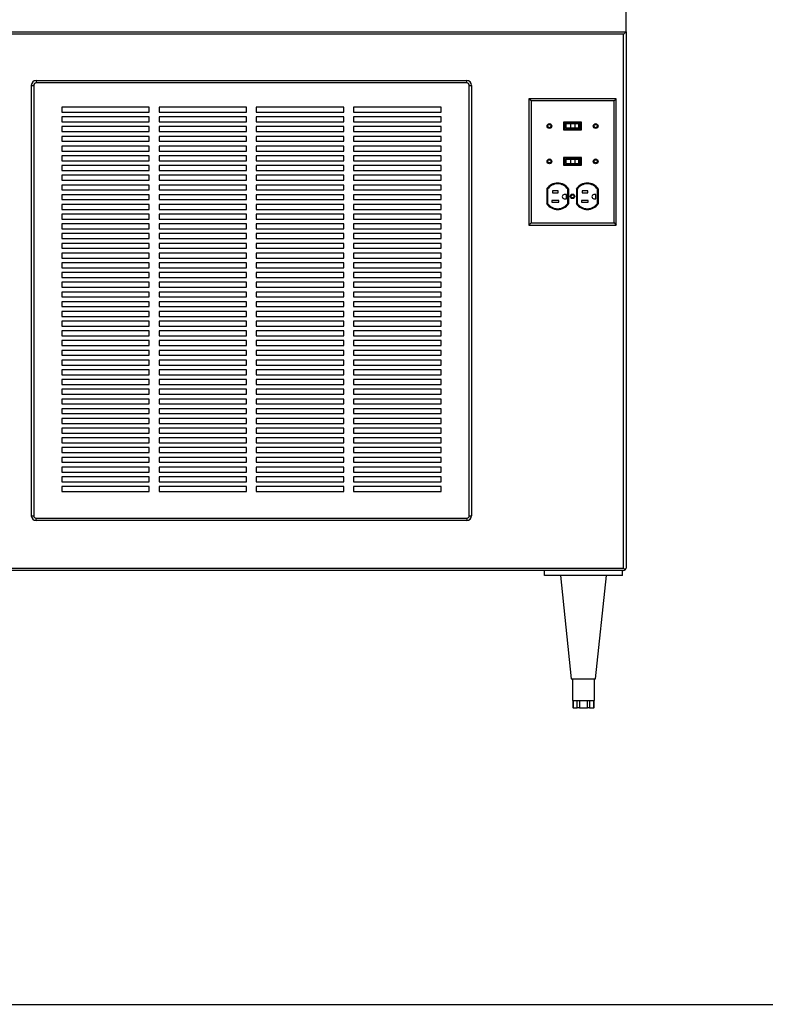
# Paper-space layout 'Sheet2' of a CAD drawing. Units: inches. Extents: x 0.3 to 10.6, y 0.4 to 8.2.
# Drawn here: x 8.1 to 9.1, y 5.4 to 6.7 of the extents above; entities that cross this region are included whole.
import ezdxf

# ---------------------------------------------------------------- set-up
doc = ezdxf.new("R2010")
doc.units = ezdxf.units.IN
doc.header["$MEASUREMENT"] = 0
doc.layers.add('SLD-0', color=179, linetype='Continuous')

psp = doc.layouts.new('Sheet2')

# ---------------------------------------------------------------- linework, layer by layer
at = {"color": 7, "linetype": 'Continuous', "lineweight": 25}
for p, q in [((8.894, 6.6684), (8.894, 6.6997)), ((7.9315, 6.6684), (8.894, 6.6684)), ((8.894, 6.6684), (8.894, 5.9794)), ((8.8909, 6.6653), (7.9347, 6.6653)), ((8.8909, 5.9794), (8.8909, 6.6653)), ((8.1362, 6.6059), (8.1362, 6.6028)), ((8.1362, 6.6059), (8.6894, 6.6059)), ((8.6894, 6.6028), (8.6894, 6.6059)), ((8.13, 6.0466), (8.13, 6.5997)), ((8.13, 6.5997), (8.1331, 6.5997)), ((8.1331, 6.5997), (8.1331, 6.0466)), ((8.6894, 6.6028), (8.1362, 6.6028)), ((8.6925, 6.0466), (8.6925, 6.5997)), ((8.6925, 6.5997), (8.6956, 6.5997)), ((8.6956, 6.5997), (8.6956, 6.0466)), ((8.772, 6.5796), (8.769, 6.5825)), ((8.8815, 6.5825), (8.769, 6.5825)), ((8.769, 6.5825), (8.769, 6.42)), ((8.8786, 6.5796), (8.8815, 6.5825)), ((8.8815, 6.42), (8.8815, 6.5825)), ((8.2815, 6.5716), (8.169, 6.5716)), ((8.169, 6.5716), (8.169, 6.5653)), ((8.2815, 6.5653), (8.2815, 6.5716)), ((8.4065, 6.5716), (8.294, 6.5716)), ((8.294, 6.5716), (8.294, 6.5653)), ((8.4065, 6.5653), (8.4065, 6.5716)), ((8.5315, 6.5716), (8.419, 6.5716)), ((8.419, 6.5716), (8.419, 6.5653)), ((8.5315, 6.5653), (8.5315, 6.5716)), ((8.6565, 6.5716), (8.544, 6.5716)), ((8.544, 6.5716), (8.544, 6.5653)), ((8.6565, 6.5653), (8.6565, 6.5716)), ((8.8786, 6.5796), (8.772, 6.5796)), ((8.772, 6.5796), (8.772, 6.4229)), ((8.8786, 6.4229), (8.8786, 6.5796)), ((8.169, 6.5653), (8.2815, 6.5653)), ((8.2815, 6.5591), (8.169, 6.5591)), ((8.169, 6.5591), (8.169, 6.5528)), ((8.2815, 6.5528), (8.2815, 6.5591)), ((8.294, 6.5653), (8.4065, 6.5653)), ((8.4065, 6.5591), (8.294, 6.5591)), ((8.294, 6.5591), (8.294, 6.5528)), ((8.4065, 6.5528), (8.4065, 6.5591)), ((8.419, 6.5653), (8.5315, 6.5653)), ((8.5315, 6.5591), (8.419, 6.5591)), ((8.419, 6.5591), (8.419, 6.5528)), ((8.5315, 6.5528), (8.5315, 6.5591)), ((8.544, 6.5653), (8.6565, 6.5653)), ((8.6565, 6.5591), (8.544, 6.5591)), ((8.544, 6.5591), (8.544, 6.5528)), ((8.6565, 6.5528), (8.6565, 6.5591)), ((8.169, 6.5528), (8.2815, 6.5528)), ((8.2815, 6.5466), (8.169, 6.5466)), ((8.169, 6.5466), (8.169, 6.5403)), ((8.2815, 6.5403), (8.2815, 6.5466)), ((8.294, 6.5528), (8.4065, 6.5528)), ((8.4065, 6.5466), (8.294, 6.5466)), ((8.294, 6.5466), (8.294, 6.5403)), ((8.4065, 6.5403), (8.4065, 6.5466)), ((8.419, 6.5528), (8.5315, 6.5528)), ((8.5315, 6.5466), (8.419, 6.5466)), ((8.419, 6.5466), (8.419, 6.5403)), ((8.5315, 6.5403), (8.5315, 6.5466)), ((8.544, 6.5528), (8.6565, 6.5528)), ((8.6565, 6.5466), (8.544, 6.5466)), ((8.544, 6.5466), (8.544, 6.5403)), ((8.6565, 6.5403), (8.6565, 6.5466)), ((8.8367, 6.5523), (8.8139, 6.5523)), ((8.8139, 6.5523), (8.8139, 6.5424)), ((8.8139, 6.5424), (8.8367, 6.5424)), ((8.8149, 6.5513), (8.8149, 6.5434)), ((8.8357, 6.5513), (8.8149, 6.5513)), ((8.8149, 6.5434), (8.8357, 6.5434)), ((8.8165, 6.5501), (8.8165, 6.5447)), ((8.8229, 6.5501), (8.8165, 6.5501)), ((8.8229, 6.5447), (8.8165, 6.5447)), ((8.8229, 6.5501), (8.8229, 6.5447)), ((8.8283, 6.5501), (8.8229, 6.5501)), ((8.8283, 6.5447), (8.8229, 6.5447)), ((8.8283, 6.5501), (8.8283, 6.5447)), ((8.8329, 6.5501), (8.8283, 6.5501)), ((8.8329, 6.5447), (8.8283, 6.5447)), ((8.8329, 6.5501), (8.8329, 6.5447)), ((8.8341, 6.5501), (8.8329, 6.5501)), ((8.8341, 6.5447), (8.8329, 6.5447)), ((8.8341, 6.5501), (8.8341, 6.5447)), ((8.8357, 6.5434), (8.8357, 6.5513)), ((8.8367, 6.5424), (8.8367, 6.5523)), ((8.169, 6.5403), (8.2815, 6.5403)), ((8.2815, 6.5341), (8.169, 6.5341)), ((8.169, 6.5341), (8.169, 6.5278)), ((8.2815, 6.5278), (8.2815, 6.5341)), ((8.294, 6.5403), (8.4065, 6.5403)), ((8.4065, 6.5341), (8.294, 6.5341)), ((8.294, 6.5341), (8.294, 6.5278)), ((8.4065, 6.5278), (8.4065, 6.5341)), ((8.419, 6.5403), (8.5315, 6.5403)), ((8.5315, 6.5341), (8.419, 6.5341)), ((8.419, 6.5341), (8.419, 6.5278)), ((8.5315, 6.5278), (8.5315, 6.5341)), ((8.544, 6.5403), (8.6565, 6.5403)), ((8.6565, 6.5341), (8.544, 6.5341)), ((8.544, 6.5341), (8.544, 6.5278)), ((8.6565, 6.5278), (8.6565, 6.5341)), ((8.169, 6.5278), (8.2815, 6.5278)), ((8.2815, 6.5216), (8.169, 6.5216)), ((8.169, 6.5216), (8.169, 6.5153)), ((8.2815, 6.5153), (8.2815, 6.5216)), ((8.294, 6.5278), (8.4065, 6.5278)), ((8.4065, 6.5216), (8.294, 6.5216)), ((8.294, 6.5216), (8.294, 6.5153)), ((8.4065, 6.5153), (8.4065, 6.5216)), ((8.419, 6.5278), (8.5315, 6.5278)), ((8.5315, 6.5216), (8.419, 6.5216)), ((8.419, 6.5216), (8.419, 6.5153)), ((8.5315, 6.5153), (8.5315, 6.5216)), ((8.544, 6.5278), (8.6565, 6.5278)), ((8.6565, 6.5216), (8.544, 6.5216)), ((8.544, 6.5216), (8.544, 6.5153)), ((8.6565, 6.5153), (8.6565, 6.5216)), ((8.169, 6.5153), (8.2815, 6.5153)), ((8.2815, 6.5091), (8.169, 6.5091)), ((8.169, 6.5091), (8.169, 6.5028)), ((8.2815, 6.5028), (8.2815, 6.5091)), ((8.294, 6.5153), (8.4065, 6.5153)), ((8.4065, 6.5091), (8.294, 6.5091)), ((8.294, 6.5091), (8.294, 6.5028)), ((8.4065, 6.5028), (8.4065, 6.5091)), ((8.419, 6.5153), (8.5315, 6.5153)), ((8.5315, 6.5091), (8.419, 6.5091)), ((8.419, 6.5091), (8.419, 6.5028)), ((8.5315, 6.5028), (8.5315, 6.5091)), ((8.544, 6.5153), (8.6565, 6.5153)), ((8.6565, 6.5091), (8.544, 6.5091)), ((8.544, 6.5091), (8.544, 6.5028)), ((8.6565, 6.5028), (8.6565, 6.5091)), ((8.8367, 6.507), (8.8139, 6.507)), ((8.8139, 6.507), (8.8139, 6.4971)), ((8.8357, 6.506), (8.8149, 6.506)), ((8.8149, 6.506), (8.8149, 6.4981)), ((8.8165, 6.5047), (8.8165, 6.4993)), ((8.8165, 6.5047), (8.8229, 6.5047)), ((8.8229, 6.5047), (8.8283, 6.5047)), ((8.8229, 6.5047), (8.8229, 6.4993)), ((8.8283, 6.5047), (8.8329, 6.5047)), ((8.8283, 6.5047), (8.8283, 6.4993)), ((8.8329, 6.5047), (8.8329, 6.4993)), ((8.8329, 6.5047), (8.8341, 6.5047)), ((8.8341, 6.5047), (8.8341, 6.4993)), ((8.8357, 6.4981), (8.8357, 6.506)), ((8.8367, 6.4971), (8.8367, 6.507)), ((8.169, 6.5028), (8.2815, 6.5028)), ((8.2815, 6.4966), (8.169, 6.4966)), ((8.169, 6.4966), (8.169, 6.4903)), ((8.2815, 6.4903), (8.2815, 6.4966)), ((8.294, 6.5028), (8.4065, 6.5028)), ((8.4065, 6.4966), (8.294, 6.4966)), ((8.294, 6.4966), (8.294, 6.4903)), ((8.4065, 6.4903), (8.4065, 6.4966)), ((8.419, 6.5028), (8.5315, 6.5028)), ((8.5315, 6.4966), (8.419, 6.4966)), ((8.419, 6.4966), (8.419, 6.4903)), ((8.5315, 6.4903), (8.5315, 6.4966)), ((8.544, 6.5028), (8.6565, 6.5028)), ((8.6565, 6.4966), (8.544, 6.4966)), ((8.544, 6.4966), (8.544, 6.4903)), ((8.6565, 6.4903), (8.6565, 6.4966)), ((8.8139, 6.4971), (8.8367, 6.4971)), ((8.8149, 6.4981), (8.8357, 6.4981)), ((8.8165, 6.4993), (8.8229, 6.4993)), ((8.8229, 6.4993), (8.8283, 6.4993)), ((8.8283, 6.4993), (8.8329, 6.4993)), ((8.8329, 6.4993), (8.8341, 6.4993)), ((8.169, 6.4903), (8.2815, 6.4903)), ((8.2815, 6.4841), (8.169, 6.4841)), ((8.169, 6.4841), (8.169, 6.4778)), ((8.2815, 6.4778), (8.2815, 6.4841)), ((8.294, 6.4903), (8.4065, 6.4903)), ((8.4065, 6.4841), (8.294, 6.4841)), ((8.294, 6.4841), (8.294, 6.4778)), ((8.4065, 6.4778), (8.4065, 6.4841)), ((8.419, 6.4903), (8.5315, 6.4903)), ((8.5315, 6.4841), (8.419, 6.4841)), ((8.419, 6.4841), (8.419, 6.4778)), ((8.5315, 6.4778), (8.5315, 6.4841)), ((8.544, 6.4903), (8.6565, 6.4903)), ((8.6565, 6.4841), (8.544, 6.4841)), ((8.544, 6.4841), (8.544, 6.4778)), ((8.6565, 6.4778), (8.6565, 6.4841)), ((8.169, 6.4778), (8.2815, 6.4778)), ((8.2815, 6.4716), (8.169, 6.4716)), ((8.169, 6.4716), (8.169, 6.4653)), ((8.2815, 6.4653), (8.2815, 6.4716)), ((8.294, 6.4778), (8.4065, 6.4778)), ((8.4065, 6.4716), (8.294, 6.4716)), ((8.294, 6.4716), (8.294, 6.4653)), ((8.4065, 6.4653), (8.4065, 6.4716)), ((8.419, 6.4778), (8.5315, 6.4778)), ((8.5315, 6.4716), (8.419, 6.4716)), ((8.419, 6.4716), (8.419, 6.4653)), ((8.5315, 6.4653), (8.5315, 6.4716)), ((8.544, 6.4778), (8.6565, 6.4778)), ((8.6565, 6.4716), (8.544, 6.4716)), ((8.544, 6.4716), (8.544, 6.4653)), ((8.6565, 6.4653), (8.6565, 6.4716)), ((8.7921, 6.4665), (8.7921, 6.4478)), ((8.7931, 6.4662), (8.7931, 6.4481)), ((8.8194, 6.4481), (8.8194, 6.4662)), ((8.8204, 6.4478), (8.8204, 6.4665)), ((8.8302, 6.4665), (8.8302, 6.4478)), ((8.8312, 6.4662), (8.8312, 6.4481)), ((8.8575, 6.4481), (8.8575, 6.4662)), ((8.8585, 6.4478), (8.8585, 6.4665)), ((8.169, 6.4653), (8.2815, 6.4653)), ((8.2815, 6.4591), (8.169, 6.4591)), ((8.169, 6.4591), (8.169, 6.4528)), ((8.2815, 6.4528), (8.2815, 6.4591)), ((8.294, 6.4653), (8.4065, 6.4653)), ((8.4065, 6.4591), (8.294, 6.4591)), ((8.294, 6.4591), (8.294, 6.4528)), ((8.4065, 6.4528), (8.4065, 6.4591)), ((8.419, 6.4653), (8.5315, 6.4653)), ((8.5315, 6.4591), (8.419, 6.4591)), ((8.419, 6.4591), (8.419, 6.4528)), ((8.5315, 6.4528), (8.5315, 6.4591)), ((8.544, 6.4653), (8.6565, 6.4653)), ((8.6565, 6.4591), (8.544, 6.4591)), ((8.544, 6.4591), (8.544, 6.4528)), ((8.6565, 6.4528), (8.6565, 6.4591)), ((8.8068, 6.464), (8.7996, 6.464)), ((8.7996, 6.464), (8.7996, 6.4617)), ((8.7996, 6.4617), (8.8068, 6.4617)), ((8.8068, 6.4617), (8.8068, 6.464)), ((8.8174, 6.4594), (8.8147, 6.4594)), ((8.8147, 6.454), (8.8174, 6.454)), ((8.8174, 6.454), (8.8174, 6.4594)), ((8.8448, 6.464), (8.8376, 6.464)), ((8.8376, 6.464), (8.8376, 6.4617)), ((8.8376, 6.4617), (8.8448, 6.4617)), ((8.8448, 6.4617), (8.8448, 6.464)), ((8.8554, 6.4594), (8.8528, 6.4594)), ((8.8528, 6.454), (8.8554, 6.454)), ((8.8554, 6.454), (8.8554, 6.4594)), ((8.169, 6.4528), (8.2815, 6.4528)), ((8.2815, 6.4466), (8.169, 6.4466)), ((8.169, 6.4466), (8.169, 6.4403)), ((8.2815, 6.4403), (8.2815, 6.4466)), ((8.294, 6.4528), (8.4065, 6.4528)), ((8.4065, 6.4466), (8.294, 6.4466)), ((8.294, 6.4466), (8.294, 6.4403)), ((8.4065, 6.4403), (8.4065, 6.4466)), ((8.419, 6.4528), (8.5315, 6.4528)), ((8.5315, 6.4466), (8.419, 6.4466)), ((8.419, 6.4466), (8.419, 6.4403)), ((8.5315, 6.4403), (8.5315, 6.4466)), ((8.544, 6.4528), (8.6565, 6.4528)), ((8.6565, 6.4466), (8.544, 6.4466)), ((8.544, 6.4466), (8.544, 6.4403)), ((8.6565, 6.4403), (8.6565, 6.4466)), ((8.8075, 6.4517), (8.7989, 6.4517)), ((8.7989, 6.4517), (8.7989, 6.4495)), ((8.7989, 6.4495), (8.8075, 6.4495)), ((8.8075, 6.4495), (8.8075, 6.4517)), ((8.8456, 6.4517), (8.8369, 6.4517)), ((8.8369, 6.4517), (8.8369, 6.4495)), ((8.8369, 6.4495), (8.8456, 6.4495)), ((8.8456, 6.4495), (8.8456, 6.4517)), ((8.169, 6.4403), (8.2815, 6.4403)), ((8.2815, 6.4341), (8.169, 6.4341)), ((8.169, 6.4341), (8.169, 6.4278)), ((8.2815, 6.4278), (8.2815, 6.4341)), ((8.294, 6.4403), (8.4065, 6.4403)), ((8.4065, 6.4341), (8.294, 6.4341)), ((8.294, 6.4341), (8.294, 6.4278)), ((8.4065, 6.4278), (8.4065, 6.4341)), ((8.419, 6.4403), (8.5315, 6.4403)), ((8.5315, 6.4341), (8.419, 6.4341)), ((8.419, 6.4341), (8.419, 6.4278)), ((8.5315, 6.4278), (8.5315, 6.4341)), ((8.544, 6.4403), (8.6565, 6.4403)), ((8.6565, 6.4341), (8.544, 6.4341)), ((8.544, 6.4341), (8.544, 6.4278)), ((8.6565, 6.4278), (8.6565, 6.4341)), ((8.169, 6.4278), (8.2815, 6.4278)), ((8.2815, 6.4216), (8.169, 6.4216)), ((8.169, 6.4216), (8.169, 6.4153)), ((8.169, 6.4153), (8.2815, 6.4153)), ((8.2815, 6.4153), (8.2815, 6.4216)), ((8.294, 6.4278), (8.4065, 6.4278)), ((8.4065, 6.4216), (8.294, 6.4216)), ((8.294, 6.4216), (8.294, 6.4153)), ((8.294, 6.4153), (8.4065, 6.4153)), ((8.4065, 6.4153), (8.4065, 6.4216)), ((8.419, 6.4278), (8.5315, 6.4278)), ((8.5315, 6.4216), (8.419, 6.4216)), ((8.419, 6.4216), (8.419, 6.4153)), ((8.419, 6.4153), (8.5315, 6.4153)), ((8.5315, 6.4153), (8.5315, 6.4216)), ((8.544, 6.4278), (8.6565, 6.4278)), ((8.6565, 6.4216), (8.544, 6.4216)), ((8.544, 6.4216), (8.544, 6.4153)), ((8.544, 6.4153), (8.6565, 6.4153)), ((8.6565, 6.4153), (8.6565, 6.4216)), ((8.772, 6.4229), (8.769, 6.42)), ((8.769, 6.42), (8.8815, 6.42)), ((8.772, 6.4229), (8.8786, 6.4229)), ((8.8786, 6.4229), (8.8815, 6.42)), ((8.2815, 6.4091), (8.169, 6.4091)), ((8.169, 6.4091), (8.169, 6.4028)), ((8.169, 6.4028), (8.2815, 6.4028)), ((8.2815, 6.4028), (8.2815, 6.4091)), ((8.4065, 6.4091), (8.294, 6.4091)), ((8.294, 6.4091), (8.294, 6.4028)), ((8.294, 6.4028), (8.4065, 6.4028)), ((8.4065, 6.4028), (8.4065, 6.4091)), ((8.419, 6.4091), (8.419, 6.4028)), ((8.5315, 6.4091), (8.419, 6.4091)), ((8.419, 6.4028), (8.5315, 6.4028)), ((8.5315, 6.4028), (8.5315, 6.4091)), ((8.6565, 6.4091), (8.544, 6.4091)), ((8.544, 6.4091), (8.544, 6.4028)), ((8.544, 6.4028), (8.6565, 6.4028)), ((8.6565, 6.4028), (8.6565, 6.4091)), ((8.2815, 6.3966), (8.169, 6.3966)), ((8.169, 6.3966), (8.169, 6.3903)), ((8.169, 6.3903), (8.2815, 6.3903)), ((8.2815, 6.3903), (8.2815, 6.3966)), ((8.4065, 6.3966), (8.294, 6.3966)), ((8.294, 6.3966), (8.294, 6.3903)), ((8.294, 6.3903), (8.4065, 6.3903)), ((8.4065, 6.3903), (8.4065, 6.3966)), ((8.5315, 6.3966), (8.419, 6.3966)), ((8.419, 6.3966), (8.419, 6.3903)), ((8.419, 6.3903), (8.5315, 6.3903)), ((8.5315, 6.3903), (8.5315, 6.3966)), ((8.6565, 6.3966), (8.544, 6.3966)), ((8.544, 6.3966), (8.544, 6.3903)), ((8.544, 6.3903), (8.6565, 6.3903)), ((8.6565, 6.3903), (8.6565, 6.3966)), ((8.2815, 6.3841), (8.169, 6.3841)), ((8.169, 6.3841), (8.169, 6.3778)), ((8.169, 6.3778), (8.2815, 6.3778)), ((8.2815, 6.3778), (8.2815, 6.3841)), ((8.4065, 6.3841), (8.294, 6.3841)), ((8.294, 6.3841), (8.294, 6.3778)), ((8.294, 6.3778), (8.4065, 6.3778)), ((8.4065, 6.3778), (8.4065, 6.3841)), ((8.5315, 6.3841), (8.419, 6.3841)), ((8.419, 6.3841), (8.419, 6.3778)), ((8.419, 6.3778), (8.5315, 6.3778)), ((8.5315, 6.3778), (8.5315, 6.3841)), ((8.6565, 6.3841), (8.544, 6.3841)), ((8.544, 6.3841), (8.544, 6.3778)), ((8.544, 6.3778), (8.6565, 6.3778)), ((8.6565, 6.3778), (8.6565, 6.3841)), ((8.2815, 6.3716), (8.169, 6.3716)), ((8.169, 6.3716), (8.169, 6.3653)), ((8.169, 6.3653), (8.2815, 6.3653)), ((8.2815, 6.3653), (8.2815, 6.3716)), ((8.294, 6.3716), (8.294, 6.3653)), ((8.4065, 6.3716), (8.294, 6.3716)), ((8.294, 6.3653), (8.4065, 6.3653)), ((8.4065, 6.3653), (8.4065, 6.3716)), ((8.419, 6.3716), (8.419, 6.3653)), ((8.5315, 6.3716), (8.419, 6.3716)), ((8.419, 6.3653), (8.5315, 6.3653)), ((8.5315, 6.3653), (8.5315, 6.3716)), ((8.6565, 6.3716), (8.544, 6.3716)), ((8.544, 6.3716), (8.544, 6.3653)), ((8.544, 6.3653), (8.6565, 6.3653)), ((8.6565, 6.3653), (8.6565, 6.3716)), ((8.2815, 6.3591), (8.169, 6.3591)), ((8.169, 6.3591), (8.169, 6.3528)), ((8.169, 6.3528), (8.2815, 6.3528)), ((8.2815, 6.3528), (8.2815, 6.3591)), ((8.294, 6.3591), (8.294, 6.3528)), ((8.4065, 6.3591), (8.294, 6.3591)), ((8.294, 6.3528), (8.4065, 6.3528)), ((8.4065, 6.3528), (8.4065, 6.3591)), ((8.419, 6.3591), (8.419, 6.3528)), ((8.5315, 6.3591), (8.419, 6.3591)), ((8.419, 6.3528), (8.5315, 6.3528)), ((8.5315, 6.3528), (8.5315, 6.3591)), ((8.544, 6.3591), (8.544, 6.3528)), ((8.6565, 6.3591), (8.544, 6.3591)), ((8.544, 6.3528), (8.6565, 6.3528)), ((8.6565, 6.3528), (8.6565, 6.3591)), ((8.2815, 6.3466), (8.169, 6.3466)), ((8.169, 6.3466), (8.169, 6.3403)), ((8.169, 6.3403), (8.2815, 6.3403)), ((8.2815, 6.3403), (8.2815, 6.3466)), ((8.4065, 6.3466), (8.294, 6.3466)), ((8.294, 6.3466), (8.294, 6.3403)), ((8.294, 6.3403), (8.4065, 6.3403)), ((8.4065, 6.3403), (8.4065, 6.3466)), ((8.5315, 6.3466), (8.419, 6.3466)), ((8.419, 6.3466), (8.419, 6.3403)), ((8.419, 6.3403), (8.5315, 6.3403)), ((8.5315, 6.3403), (8.5315, 6.3466)), ((8.6565, 6.3466), (8.544, 6.3466)), ((8.544, 6.3466), (8.544, 6.3403)), ((8.544, 6.3403), (8.6565, 6.3403)), ((8.6565, 6.3403), (8.6565, 6.3466)), ((8.2815, 6.3341), (8.169, 6.3341)), ((8.169, 6.3341), (8.169, 6.3278)), ((8.169, 6.3278), (8.2815, 6.3278)), ((8.2815, 6.3278), (8.2815, 6.3341)), ((8.4065, 6.3341), (8.294, 6.3341)), ((8.294, 6.3341), (8.294, 6.3278)), ((8.294, 6.3278), (8.4065, 6.3278)), ((8.4065, 6.3278), (8.4065, 6.3341)), ((8.5315, 6.3341), (8.419, 6.3341)), ((8.419, 6.3341), (8.419, 6.3278)), ((8.419, 6.3278), (8.5315, 6.3278)), ((8.5315, 6.3278), (8.5315, 6.3341)), ((8.6565, 6.3341), (8.544, 6.3341)), ((8.544, 6.3341), (8.544, 6.3278)), ((8.544, 6.3278), (8.6565, 6.3278)), ((8.6565, 6.3278), (8.6565, 6.3341)), ((8.2815, 6.3216), (8.169, 6.3216)), ((8.169, 6.3216), (8.169, 6.3153)), ((8.169, 6.3153), (8.2815, 6.3153)), ((8.2815, 6.3153), (8.2815, 6.3216)), ((8.4065, 6.3216), (8.294, 6.3216)), ((8.294, 6.3216), (8.294, 6.3153)), ((8.294, 6.3153), (8.4065, 6.3153)), ((8.4065, 6.3153), (8.4065, 6.3216)), ((8.5315, 6.3216), (8.419, 6.3216)), ((8.419, 6.3216), (8.419, 6.3153)), ((8.419, 6.3153), (8.5315, 6.3153)), ((8.5315, 6.3153), (8.5315, 6.3216)), ((8.6565, 6.3216), (8.544, 6.3216)), ((8.544, 6.3216), (8.544, 6.3153)), ((8.544, 6.3153), (8.6565, 6.3153)), ((8.6565, 6.3153), (8.6565, 6.3216)), ((8.2815, 6.3091), (8.169, 6.3091)), ((8.169, 6.3091), (8.169, 6.3028)), ((8.169, 6.3028), (8.2815, 6.3028)), ((8.2815, 6.3028), (8.2815, 6.3091)), ((8.4065, 6.3091), (8.294, 6.3091)), ((8.294, 6.3091), (8.294, 6.3028)), ((8.294, 6.3028), (8.4065, 6.3028)), ((8.4065, 6.3028), (8.4065, 6.3091)), ((8.5315, 6.3091), (8.419, 6.3091)), ((8.419, 6.3091), (8.419, 6.3028)), ((8.419, 6.3028), (8.5315, 6.3028)), ((8.5315, 6.3028), (8.5315, 6.3091)), ((8.6565, 6.3091), (8.544, 6.3091)), ((8.544, 6.3091), (8.544, 6.3028)), ((8.544, 6.3028), (8.6565, 6.3028)), ((8.6565, 6.3028), (8.6565, 6.3091)), ((8.2815, 6.2966), (8.169, 6.2966)), ((8.169, 6.2966), (8.169, 6.2903)), ((8.169, 6.2903), (8.2815, 6.2903)), ((8.2815, 6.2903), (8.2815, 6.2966)), ((8.4065, 6.2966), (8.294, 6.2966)), ((8.294, 6.2966), (8.294, 6.2903)), ((8.294, 6.2903), (8.4065, 6.2903)), ((8.4065, 6.2903), (8.4065, 6.2966)), ((8.5315, 6.2966), (8.419, 6.2966)), ((8.419, 6.2966), (8.419, 6.2903)), ((8.419, 6.2903), (8.5315, 6.2903)), ((8.5315, 6.2903), (8.5315, 6.2966)), ((8.6565, 6.2966), (8.544, 6.2966)), ((8.544, 6.2966), (8.544, 6.2903)), ((8.544, 6.2903), (8.6565, 6.2903)), ((8.6565, 6.2903), (8.6565, 6.2966)), ((8.2815, 6.2841), (8.169, 6.2841)), ((8.169, 6.2841), (8.169, 6.2778)), ((8.169, 6.2778), (8.2815, 6.2778)), ((8.2815, 6.2778), (8.2815, 6.2841)), ((8.4065, 6.2841), (8.294, 6.2841)), ((8.294, 6.2841), (8.294, 6.2778)), ((8.294, 6.2778), (8.4065, 6.2778)), ((8.4065, 6.2778), (8.4065, 6.2841)), ((8.5315, 6.2841), (8.419, 6.2841)), ((8.419, 6.2841), (8.419, 6.2778)), ((8.419, 6.2778), (8.5315, 6.2778)), ((8.5315, 6.2778), (8.5315, 6.2841)), ((8.6565, 6.2841), (8.544, 6.2841)), ((8.544, 6.2841), (8.544, 6.2778)), ((8.544, 6.2778), (8.6565, 6.2778)), ((8.6565, 6.2778), (8.6565, 6.2841)), ((8.2815, 6.2716), (8.169, 6.2716)), ((8.169, 6.2716), (8.169, 6.2653)), ((8.169, 6.2653), (8.2815, 6.2653)), ((8.2815, 6.2653), (8.2815, 6.2716)), ((8.4065, 6.2716), (8.294, 6.2716)), ((8.294, 6.2716), (8.294, 6.2653)), ((8.294, 6.2653), (8.4065, 6.2653)), ((8.4065, 6.2653), (8.4065, 6.2716)), ((8.5315, 6.2716), (8.419, 6.2716)), ((8.419, 6.2716), (8.419, 6.2653)), ((8.419, 6.2653), (8.5315, 6.2653)), ((8.5315, 6.2653), (8.5315, 6.2716)), ((8.6565, 6.2716), (8.544, 6.2716)), ((8.544, 6.2716), (8.544, 6.2653)), ((8.544, 6.2653), (8.6565, 6.2653)), ((8.6565, 6.2653), (8.6565, 6.2716)), ((8.2815, 6.2591), (8.169, 6.2591)), ((8.169, 6.2591), (8.169, 6.2528)), ((8.169, 6.2528), (8.2815, 6.2528)), ((8.2815, 6.2528), (8.2815, 6.2591)), ((8.4065, 6.2591), (8.294, 6.2591)), ((8.294, 6.2591), (8.294, 6.2528)), ((8.294, 6.2528), (8.4065, 6.2528)), ((8.4065, 6.2528), (8.4065, 6.2591)), ((8.5315, 6.2591), (8.419, 6.2591)), ((8.419, 6.2591), (8.419, 6.2528)), ((8.419, 6.2528), (8.5315, 6.2528)), ((8.5315, 6.2528), (8.5315, 6.2591)), ((8.6565, 6.2591), (8.544, 6.2591)), ((8.544, 6.2591), (8.544, 6.2528)), ((8.544, 6.2528), (8.6565, 6.2528)), ((8.6565, 6.2528), (8.6565, 6.2591)), ((8.2815, 6.2466), (8.169, 6.2466)), ((8.169, 6.2466), (8.169, 6.2403)), ((8.169, 6.2403), (8.2815, 6.2403)), ((8.2815, 6.2403), (8.2815, 6.2466)), ((8.4065, 6.2466), (8.294, 6.2466)), ((8.294, 6.2466), (8.294, 6.2403)), ((8.294, 6.2403), (8.4065, 6.2403)), ((8.4065, 6.2403), (8.4065, 6.2466)), ((8.5315, 6.2466), (8.419, 6.2466)), ((8.419, 6.2466), (8.419, 6.2403)), ((8.419, 6.2403), (8.5315, 6.2403)), ((8.5315, 6.2403), (8.5315, 6.2466)), ((8.6565, 6.2466), (8.544, 6.2466)), ((8.544, 6.2466), (8.544, 6.2403)), ((8.544, 6.2403), (8.6565, 6.2403)), ((8.6565, 6.2403), (8.6565, 6.2466)), ((8.2815, 6.2341), (8.169, 6.2341)), ((8.169, 6.2341), (8.169, 6.2278)), ((8.169, 6.2278), (8.2815, 6.2278)), ((8.2815, 6.2278), (8.2815, 6.2341)), ((8.4065, 6.2341), (8.294, 6.2341)), ((8.294, 6.2341), (8.294, 6.2278)), ((8.294, 6.2278), (8.4065, 6.2278)), ((8.4065, 6.2278), (8.4065, 6.2341)), ((8.5315, 6.2341), (8.419, 6.2341)), ((8.419, 6.2341), (8.419, 6.2278)), ((8.419, 6.2278), (8.5315, 6.2278)), ((8.5315, 6.2278), (8.5315, 6.2341)), ((8.6565, 6.2341), (8.544, 6.2341)), ((8.544, 6.2341), (8.544, 6.2278)), ((8.544, 6.2278), (8.6565, 6.2278)), ((8.6565, 6.2278), (8.6565, 6.2341)), ((8.2815, 6.2216), (8.169, 6.2216)), ((8.169, 6.2216), (8.169, 6.2153)), ((8.169, 6.2153), (8.2815, 6.2153)), ((8.2815, 6.2153), (8.2815, 6.2216)), ((8.4065, 6.2216), (8.294, 6.2216)), ((8.294, 6.2216), (8.294, 6.2153)), ((8.294, 6.2153), (8.4065, 6.2153)), ((8.4065, 6.2153), (8.4065, 6.2216)), ((8.5315, 6.2216), (8.419, 6.2216)), ((8.419, 6.2216), (8.419, 6.2153)), ((8.419, 6.2153), (8.5315, 6.2153)), ((8.5315, 6.2153), (8.5315, 6.2216)), ((8.6565, 6.2216), (8.544, 6.2216)), ((8.544, 6.2216), (8.544, 6.2153)), ((8.544, 6.2153), (8.6565, 6.2153)), ((8.6565, 6.2153), (8.6565, 6.2216)), ((8.2815, 6.2091), (8.169, 6.2091)), ((8.169, 6.2091), (8.169, 6.2028)), ((8.169, 6.2028), (8.2815, 6.2028)), ((8.2815, 6.2028), (8.2815, 6.2091)), ((8.4065, 6.2091), (8.294, 6.2091)), ((8.294, 6.2091), (8.294, 6.2028)), ((8.294, 6.2028), (8.4065, 6.2028)), ((8.4065, 6.2028), (8.4065, 6.2091)), ((8.5315, 6.2091), (8.419, 6.2091)), ((8.419, 6.2091), (8.419, 6.2028)), ((8.419, 6.2028), (8.5315, 6.2028)), ((8.5315, 6.2028), (8.5315, 6.2091)), ((8.6565, 6.2091), (8.544, 6.2091)), ((8.544, 6.2091), (8.544, 6.2028)), ((8.544, 6.2028), (8.6565, 6.2028)), ((8.6565, 6.2028), (8.6565, 6.2091)), ((8.2815, 6.1966), (8.169, 6.1966)), ((8.169, 6.1966), (8.169, 6.1903)), ((8.169, 6.1903), (8.2815, 6.1903)), ((8.2815, 6.1903), (8.2815, 6.1966)), ((8.4065, 6.1966), (8.294, 6.1966)), ((8.294, 6.1966), (8.294, 6.1903)), ((8.294, 6.1903), (8.4065, 6.1903)), ((8.4065, 6.1903), (8.4065, 6.1966)), ((8.5315, 6.1966), (8.419, 6.1966)), ((8.419, 6.1966), (8.419, 6.1903)), ((8.419, 6.1903), (8.5315, 6.1903)), ((8.5315, 6.1903), (8.5315, 6.1966)), ((8.6565, 6.1966), (8.544, 6.1966)), ((8.544, 6.1966), (8.544, 6.1903)), ((8.544, 6.1903), (8.6565, 6.1903)), ((8.6565, 6.1903), (8.6565, 6.1966)), ((8.2815, 6.1841), (8.169, 6.1841)), ((8.169, 6.1841), (8.169, 6.1778)), ((8.169, 6.1778), (8.2815, 6.1778)), ((8.2815, 6.1778), (8.2815, 6.1841)), ((8.4065, 6.1841), (8.294, 6.1841)), ((8.294, 6.1841), (8.294, 6.1778)), ((8.294, 6.1778), (8.4065, 6.1778)), ((8.4065, 6.1778), (8.4065, 6.1841)), ((8.5315, 6.1841), (8.419, 6.1841)), ((8.419, 6.1841), (8.419, 6.1778)), ((8.419, 6.1778), (8.5315, 6.1778)), ((8.5315, 6.1778), (8.5315, 6.1841)), ((8.6565, 6.1841), (8.544, 6.1841)), ((8.544, 6.1841), (8.544, 6.1778)), ((8.544, 6.1778), (8.6565, 6.1778)), ((8.6565, 6.1778), (8.6565, 6.1841)), ((8.2815, 6.1716), (8.169, 6.1716)), ((8.169, 6.1716), (8.169, 6.1653)), ((8.169, 6.1653), (8.2815, 6.1653)), ((8.2815, 6.1653), (8.2815, 6.1716)), ((8.4065, 6.1716), (8.294, 6.1716)), ((8.294, 6.1716), (8.294, 6.1653)), ((8.294, 6.1653), (8.4065, 6.1653)), ((8.4065, 6.1653), (8.4065, 6.1716)), ((8.5315, 6.1716), (8.419, 6.1716)), ((8.419, 6.1716), (8.419, 6.1653)), ((8.419, 6.1653), (8.5315, 6.1653)), ((8.5315, 6.1653), (8.5315, 6.1716)), ((8.6565, 6.1716), (8.544, 6.1716)), ((8.544, 6.1716), (8.544, 6.1653)), ((8.544, 6.1653), (8.6565, 6.1653)), ((8.6565, 6.1653), (8.6565, 6.1716)), ((8.2815, 6.1591), (8.169, 6.1591)), ((8.169, 6.1591), (8.169, 6.1528)), ((8.169, 6.1528), (8.2815, 6.1528)), ((8.2815, 6.1528), (8.2815, 6.1591)), ((8.4065, 6.1591), (8.294, 6.1591)), ((8.294, 6.1591), (8.294, 6.1528)), ((8.294, 6.1528), (8.4065, 6.1528)), ((8.4065, 6.1528), (8.4065, 6.1591)), ((8.5315, 6.1591), (8.419, 6.1591)), ((8.419, 6.1591), (8.419, 6.1528)), ((8.419, 6.1528), (8.5315, 6.1528)), ((8.5315, 6.1528), (8.5315, 6.1591)), ((8.6565, 6.1591), (8.544, 6.1591)), ((8.544, 6.1591), (8.544, 6.1528)), ((8.544, 6.1528), (8.6565, 6.1528)), ((8.6565, 6.1528), (8.6565, 6.1591)), ((8.2815, 6.1466), (8.169, 6.1466)), ((8.169, 6.1466), (8.169, 6.1403)), ((8.169, 6.1403), (8.2815, 6.1403)), ((8.2815, 6.1403), (8.2815, 6.1466)), ((8.4065, 6.1466), (8.294, 6.1466)), ((8.294, 6.1466), (8.294, 6.1403)), ((8.294, 6.1403), (8.4065, 6.1403)), ((8.4065, 6.1403), (8.4065, 6.1466)), ((8.5315, 6.1466), (8.419, 6.1466)), ((8.419, 6.1466), (8.419, 6.1403)), ((8.419, 6.1403), (8.5315, 6.1403)), ((8.5315, 6.1403), (8.5315, 6.1466)), ((8.6565, 6.1466), (8.544, 6.1466)), ((8.544, 6.1466), (8.544, 6.1403)), ((8.544, 6.1403), (8.6565, 6.1403)), ((8.6565, 6.1403), (8.6565, 6.1466)), ((8.2815, 6.1341), (8.169, 6.1341)), ((8.169, 6.1341), (8.169, 6.1278)), ((8.169, 6.1278), (8.2815, 6.1278)), ((8.2815, 6.1278), (8.2815, 6.1341)), ((8.4065, 6.1341), (8.294, 6.1341)), ((8.294, 6.1341), (8.294, 6.1278)), ((8.294, 6.1278), (8.4065, 6.1278)), ((8.4065, 6.1278), (8.4065, 6.1341)), ((8.5315, 6.1341), (8.419, 6.1341)), ((8.419, 6.1341), (8.419, 6.1278)), ((8.419, 6.1278), (8.5315, 6.1278)), ((8.5315, 6.1278), (8.5315, 6.1341)), ((8.6565, 6.1341), (8.544, 6.1341)), ((8.544, 6.1341), (8.544, 6.1278)), ((8.544, 6.1278), (8.6565, 6.1278)), ((8.6565, 6.1278), (8.6565, 6.1341)), ((8.2815, 6.1216), (8.169, 6.1216)), ((8.169, 6.1216), (8.169, 6.1153)), ((8.169, 6.1153), (8.2815, 6.1153)), ((8.2815, 6.1153), (8.2815, 6.1216)), ((8.4065, 6.1216), (8.294, 6.1216)), ((8.294, 6.1216), (8.294, 6.1153)), ((8.294, 6.1153), (8.4065, 6.1153)), ((8.4065, 6.1153), (8.4065, 6.1216)), ((8.5315, 6.1216), (8.419, 6.1216)), ((8.419, 6.1216), (8.419, 6.1153)), ((8.419, 6.1153), (8.5315, 6.1153)), ((8.5315, 6.1153), (8.5315, 6.1216)), ((8.6565, 6.1216), (8.544, 6.1216)), ((8.544, 6.1216), (8.544, 6.1153)), ((8.544, 6.1153), (8.6565, 6.1153)), ((8.6565, 6.1153), (8.6565, 6.1216)), ((8.2815, 6.1091), (8.169, 6.1091)), ((8.169, 6.1091), (8.169, 6.1028)), ((8.169, 6.1028), (8.2815, 6.1028)), ((8.2815, 6.1028), (8.2815, 6.1091)), ((8.4065, 6.1091), (8.294, 6.1091)), ((8.294, 6.1091), (8.294, 6.1028)), ((8.294, 6.1028), (8.4065, 6.1028)), ((8.4065, 6.1028), (8.4065, 6.1091)), ((8.5315, 6.1091), (8.419, 6.1091)), ((8.419, 6.1091), (8.419, 6.1028)), ((8.419, 6.1028), (8.5315, 6.1028)), ((8.5315, 6.1028), (8.5315, 6.1091)), ((8.6565, 6.1091), (8.544, 6.1091)), ((8.544, 6.1091), (8.544, 6.1028)), ((8.544, 6.1028), (8.6565, 6.1028)), ((8.6565, 6.1028), (8.6565, 6.1091)), ((8.2815, 6.0966), (8.169, 6.0966)), ((8.169, 6.0966), (8.169, 6.0903)), ((8.169, 6.0903), (8.2815, 6.0903)), ((8.2815, 6.0903), (8.2815, 6.0966)), ((8.4065, 6.0966), (8.294, 6.0966)), ((8.294, 6.0966), (8.294, 6.0903)), ((8.294, 6.0903), (8.4065, 6.0903)), ((8.4065, 6.0903), (8.4065, 6.0966)), ((8.5315, 6.0966), (8.419, 6.0966)), ((8.419, 6.0966), (8.419, 6.0903)), ((8.419, 6.0903), (8.5315, 6.0903)), ((8.5315, 6.0903), (8.5315, 6.0966)), ((8.6565, 6.0966), (8.544, 6.0966)), ((8.544, 6.0966), (8.544, 6.0903)), ((8.544, 6.0903), (8.6565, 6.0903)), ((8.6565, 6.0903), (8.6565, 6.0966)), ((8.2815, 6.0841), (8.169, 6.0841)), ((8.169, 6.0841), (8.169, 6.0778)), ((8.169, 6.0778), (8.2815, 6.0778)), ((8.2815, 6.0778), (8.2815, 6.0841)), ((8.4065, 6.0841), (8.294, 6.0841)), ((8.294, 6.0841), (8.294, 6.0778)), ((8.294, 6.0778), (8.4065, 6.0778)), ((8.4065, 6.0778), (8.4065, 6.0841)), ((8.5315, 6.0841), (8.419, 6.0841)), ((8.419, 6.0841), (8.419, 6.0778)), ((8.419, 6.0778), (8.5315, 6.0778)), ((8.5315, 6.0778), (8.5315, 6.0841)), ((8.6565, 6.0841), (8.544, 6.0841)), ((8.544, 6.0841), (8.544, 6.0778)), ((8.544, 6.0778), (8.6565, 6.0778)), ((8.6565, 6.0778), (8.6565, 6.0841)), ((8.13, 6.0466), (8.1331, 6.0466)), ((8.1362, 6.0434), (8.6894, 6.0434)), ((8.1362, 6.0403), (8.1362, 6.0434)), ((8.6894, 6.0403), (8.1362, 6.0403)), ((8.6894, 6.0434), (8.6894, 6.0403)), ((8.6925, 6.0466), (8.6956, 6.0466)), ((7.9347, 5.9794), (8.8909, 5.9794)), ((8.8909, 5.9763), (7.9347, 5.9763)), ((8.7894, 5.97), (8.7894, 5.9763)), ((8.8894, 5.97), (8.8894, 5.9763)), ((8.8909, 5.9794), (8.8931, 5.9772)), ((8.8894, 5.97), (8.7894, 5.97)), ((8.8097, 5.97), (8.8237, 5.8372)), ((8.855, 5.8372), (8.869, 5.97)), ((8.8237, 5.8372), (8.855, 5.8372)), ((8.8253, 5.8372), (8.8253, 5.8091)), ((8.8534, 5.8091), (8.8534, 5.8372)), ((8.8253, 5.8091), (8.8323, 5.8091)), ((8.8258, 5.8091), (8.8258, 5.7997)), ((8.8262, 5.8091), (8.8262, 5.7997)), ((8.8314, 5.7997), (8.8314, 5.8091)), ((8.8323, 5.8091), (8.8464, 5.8091)), ((8.8341, 5.8091), (8.8341, 5.7997)), ((8.8446, 5.7997), (8.8446, 5.8091)), ((8.8464, 5.8091), (8.8534, 5.8091)), ((8.8473, 5.8091), (8.8473, 5.7997)), ((8.8525, 5.7997), (8.8525, 5.8091)), ((8.8529, 5.7997), (8.8529, 5.8091)), ((8.8262, 5.7997), (8.8258, 5.7997)), ((8.8262, 5.7997), (8.8314, 5.7997)), ((8.8341, 5.7997), (8.8314, 5.7997)), ((8.8341, 5.7997), (8.8446, 5.7997)), ((8.8473, 5.7997), (8.8446, 5.7997)), ((8.8473, 5.7997), (8.8525, 5.7997)), ((8.8529, 5.7997), (8.8525, 5.7997))]:
    psp.add_line(p, q, dxfattribs=at)
at = {"color": 7, "linetype": 'Continuous', "lineweight": 25, "flags": 128}
psp.add_lwpolyline([(8.894, 6.6684), (8.894, 6.6684), (8.8938, 6.6682), (8.8935, 6.6679), (8.8931, 6.6675), (8.8926, 6.6671), (8.8921, 6.6665), (8.8915, 6.6659), (8.8909, 6.6653)], dxfattribs=at)
at = {"color": 7, "linetype": 'Continuous', "lineweight": 25}
for centre, radius in [((8.7956, 6.5474), 0.00309), ((8.7956, 6.5474), 0.00209), ((8.855, 6.5474), 0.00309), ((8.855, 6.5474), 0.00209), ((8.7956, 6.502), 0.00309), ((8.7956, 6.502), 0.00209), ((8.855, 6.502), 0.00309), ((8.855, 6.502), 0.00209), ((8.8253, 6.4571), 0.00294), ((8.8253, 6.4571), 0.00194)]:
    psp.add_circle(centre, radius, dxfattribs=at)
for centre, radius, start, end in [((8.1362, 6.5997), 0.00625, 90, 180), ((8.6894, 6.5997), 0.00625, 0, 90), ((8.1362, 6.5997), 0.00313, 90, 180), ((8.6894, 6.5997), 0.00313, 0, 90), ((8.8062, 6.4571), 0.017, 33.4211, 146.5789), ((8.8062, 6.4571), 0.016, 34.4835, 145.5165), ((8.8443, 6.4571), 0.017, 33.4211, 146.5789), ((8.8443, 6.4571), 0.016, 34.4835, 145.5165), ((8.8147, 6.4567), 0.00269, 90, 270), ((8.8528, 6.4567), 0.00269, 90, 270), ((8.8062, 6.4571), 0.017, 213.4211, 326.5789), ((8.8062, 6.4571), 0.016, 214.4835, 325.5165), ((8.8443, 6.4571), 0.017, 213.4211, 326.5789), ((8.8443, 6.4571), 0.016, 214.4835, 325.5165), ((8.1362, 6.0466), 0.00625, 180, 270), ((8.1362, 6.0466), 0.00313, 180, 270), ((8.6894, 6.0466), 0.00313, 270, 0), ((8.6894, 6.0466), 0.00625, 270, 0), ((8.8909, 5.9794), 0.00312, 270, 315), ((8.8909, 5.9794), 0.00312, 315, 0)]:
    psp.add_arc(centre, radius, start, end, dxfattribs=at)
at = {"layer": 'SLD-0'}
psp.add_line((2.2578, 5.4187), (10.0777, 5.4187), dxfattribs=at)

doc.saveas('drawing.dxf')
